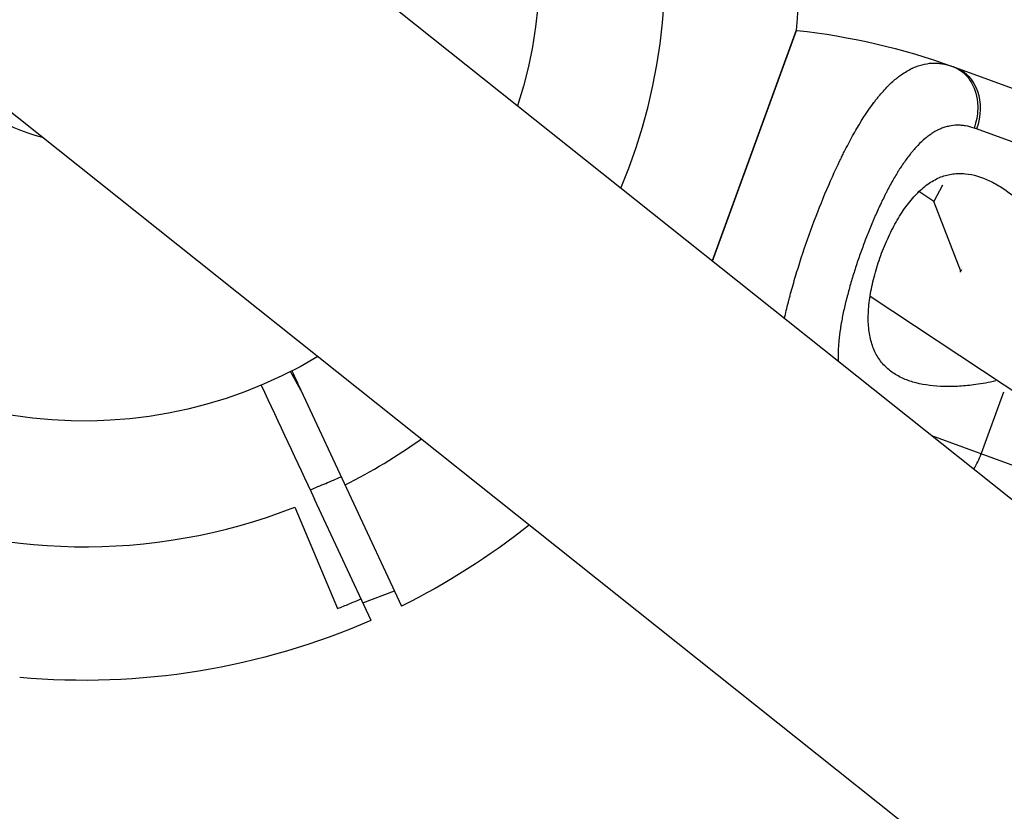
# Model space of a CAD drawing. Units: millimetres. Extents: x -4998 to 5580, y -5572 to 4894.
# Drawn here: x -2697 to -2580, y -2309 to -2215 of the extents above; entities that cross this region are included whole.
import ezdxf

# ---------------------------------------------------------------- set-up
doc = ezdxf.new("R2010")
doc.units = ezdxf.units.MM
doc.header["$LTSCALE"] = 20
doc.layers.add('2d', color=230, linetype='Continuous')

msp = doc.modelspace()

# ---------------------------------------------------------------- linework, layer by layer
at = {"layer": '2d'}
for p, q in [((-1830.88, -2868.05), (-2677.27, -2194)), ((-2604.69, -2216.52), (-2614.65, -2243.87)), ((-2614.6, -2243.91), (-2604.64, -2216.54)), ((-2604.72, -2216.59), (-2604.66, -2216.54)), ((-2585.81, -2220.92), (-2568.89, -2227.08)), ((-2700.95, -2223.72), (-1854.55, -2897.77)), ((-2589, -2229.05), (-2589, -2229.05)), ((-2565.31, -2234.77), (-2583.3, -2228.22)), ((-2592.93, -2233.8), (-2592.93, -2233.8)), ((-2587.34, -2234.9), (-2588.36, -2236.82)), ((-2588.36, -2236.82), (-2590.13, -2235.65)), ((-2585.17, -2245.08), (-2588.36, -2236.82)), ((-2597.75, -2245), (-2597.75, -2245)), ((-2585.26, -2245.18), (-2585.17, -2245.08)), ((-2585.1, -2244.94), (-2585.17, -2245.08)), ((-2595.92, -2248.04), (-2576.9, -2260.64)), ((-2663.43, -2259.2), (-2664.65, -2257)), ((-2663.43, -2259.2), (-2651.48, -2284.81)), ((-2589.33, -2258.58), (-2589.33, -2258.57)), ((-2580.09, -2259.44), (-2582.75, -2266.73)), ((-2588.63, -2264.59), (-2577.62, -2268.6)), ((-2655.11, -2286.51), (-2661.82, -2272.12)), ((-2664.15, -2273.08), (-2659.07, -2285.1)), ((-2656.07, -2284.44), (-2652.33, -2283))]:
    msp.add_line(p, q, dxfattribs=at)
for radius, start, end in [(68.9, 337.4751, 111.238), (68.9, 116.6635, 291.238), (20.92, 26.7275, 256.2061), (19, 51.4668, 231.4668), (68.9, 296.6635, 305.4585)]:
    msp.add_arc((-2689.11, -2208.86), radius, start, end, dxfattribs=at)
at = {"layer": '2d', "extrusion": (0, 0, -1)}
for centre, radius, start, end in [((2689.11, -2208.86), 54, 239.1338, 197.9325), ((2689.11, -2208.86), 84.76, 169.8137, 185.1863), ((2613.61, -2297.31), 81.29, 96.3767, 109.7379), ((2689.11, -2208.86), 84.76, 231.4864, 243.648), ((2689.11, -2208.86), 84.76, 246.352, 275.1863)]:
    msp.add_arc(centre, radius, start, end, dxfattribs=at)
msp.add_ellipse((-2587.86, -2226.56), major_axis=(2.05, 5.64), ratio=0.808568, start_param=0, end_param=1.570796, dxfattribs=at)
at = {"layer": '2d'}
msp.add_ellipse((-2585.82, -2265.61), major_axis=(2.05, 5.64), ratio=0.545265, start_param=4.3664, end_param=4.712389, dxfattribs=at)
for points, knots in [([(-2604.64, -2216.54), (-2604.65, -2216.54), (-2604.65, -2216.54), (-2604.65, -2216.54), (-2604.65, -2216.54), (-2604.65, -2216.54), (-2604.65, -2216.54), (-2604.65, -2216.54), (-2604.65, -2216.54), (-2604.65, -2216.54), (-2604.65, -2216.54), (-2604.65, -2216.54), (-2604.66, -2216.54), (-2604.66, -2216.54), (-2604.66, -2216.54), (-2604.66, -2216.54), (-2604.66, -2216.54), (-2604.66, -2216.54), (-2604.66, -2216.54), (-2604.66, -2216.54), (-2604.66, -2216.54), (-2604.66, -2216.54), (-2604.66, -2216.54), (-2604.66, -2216.54), (-2604.66, -2216.54), (-2604.66, -2216.54)], [0, 0, 0, 0, 0.0078125, 0.0078125, 0.015625, 0.015625, 0.0195312, 0.0195312, 0.0234375, 0.03125, 0.03125, 0.046875, 0.046875, 0.0625, 0.0703125, 0.0703125, 0.078125, 0.078125, 0.09375, 0.125, 0.140625, 0.140625, 0.15625, 0.15625, 0.1710226, 0.1710226, 0.1710226, 0.1710226]), ([(-2592.22, -2221.78), (-2591.79, -2221.48), (-2591.37, -2221.23), (-2590.89, -2221), (-2590.84, -2220.98), (-2590.75, -2220.94), (-2590.6, -2220.87), (-2590.26, -2220.74), (-2589.96, -2220.65), (-2589.37, -2220.5), (-2588.97, -2220.43), (-2588.54, -2220.41), (-2588.51, -2220.41), (-2588.47, -2220.41), (-2588.39, -2220.41), (-2588.22, -2220.41), (-2587.88, -2220.42), (-2587.58, -2220.45), (-2586.98, -2220.54), (-2586.57, -2220.65), (-2586.16, -2220.8)], [0.8399462, 0.8399462, 0.8399462, 0.8399462, 0.8749601, 0.8749601, 0.8788676, 0.8788676, 0.8827751, 0.8905901, 0.9062201, 0.9062201, 0.93748, 0.93748, 0.9394338, 0.9394338, 0.9413875, 0.945295, 0.95311, 0.96874, 0.96874, 1, 1, 1, 1]), ([(-2586.16, -2220.8), (-2585.55, -2221.01), (-2585, -2221.38), (-2584.09, -2222.34), (-2583.73, -2222.95), (-2583.34, -2224.08), (-2583.23, -2224.57), (-2583.19, -2225.07)], [0, 0, 0, 0, 0.25, 0.25, 0.5, 0.5, 0.6673564, 0.6673564, 0.6673564, 0.6673564]), ([(-2602.95, -2240.22), (-2602.41, -2238.75), (-2601.85, -2237.3), (-2600.69, -2234.53), (-2600.1, -2233.21), (-2599.49, -2231.94), (-2599.48, -2231.92), (-2599.46, -2231.87), (-2599.42, -2231.81), (-2599.35, -2231.66), (-2599.21, -2231.36), (-2598.91, -2230.77), (-2598.66, -2230.28), (-2598.16, -2229.33), (-2597.82, -2228.73), (-2596.81, -2227), (-2596.14, -2225.98), (-2595.46, -2225.08), (-2595.45, -2225.06), (-2595.42, -2225.03), (-2595.39, -2224.99), (-2595.31, -2224.88), (-2595.14, -2224.67), (-2594.82, -2224.26), (-2594.54, -2223.93), (-2593.97, -2223.3), (-2593.6, -2222.92), (-2592.89, -2222.29), (-2592.55, -2222.02), (-2592.22, -2221.78)], [0.4998404, 0.4998404, 0.4998404, 0.4998404, 0.5623603, 0.5623603, 0.6248803, 0.6248803, 0.6258572, 0.6258572, 0.626834, 0.6287878, 0.6326953, 0.6405103, 0.6561403, 0.6561403, 0.6874002, 0.6874002, 0.7499202, 0.7499202, 0.7508971, 0.7508971, 0.7518739, 0.7538277, 0.7577352, 0.7655502, 0.7811802, 0.7811802, 0.8124401, 0.8124401, 0.8399462, 0.8399462, 0.8399462, 0.8399462]), ([(-2583.19, -2225.07), (-2583.16, -2225.32), (-2583.15, -2225.57), (-2583.18, -2226.59), (-2583.32, -2227.37), (-2583.59, -2228.11)], [0.6673564, 0.6673564, 0.6673564, 0.6673564, 0.75, 0.75, 1, 1, 1, 1]), ([(-2583.59, -2228.11), (-2583.93, -2227.99), (-2584.26, -2227.91), (-2584.76, -2227.82), (-2585, -2227.79), (-2585.25, -2227.78), (-2585.41, -2227.77), (-2585.5, -2227.77), (-2585.91, -2227.78), (-2586.24, -2227.82), (-2586.72, -2227.92), (-2586.88, -2227.96), (-2587.2, -2228.06), (-2587.36, -2228.12), (-2587.84, -2228.32), (-2588.15, -2228.48), (-2588.62, -2228.77), (-2588.85, -2228.93), (-2589.08, -2229.1), (-2589.23, -2229.22), (-2589.31, -2229.29), (-2589.69, -2229.6), (-2589.98, -2229.88), (-2590.42, -2230.34), (-2590.64, -2230.57), (-2590.89, -2230.87), (-2591, -2231), (-2591.07, -2231.09), (-2591.1, -2231.13), (-2591.42, -2231.53), (-2591.69, -2231.9), (-2592.1, -2232.48), (-2592.3, -2232.78), (-2592.53, -2233.15), (-2592.63, -2233.31), (-2592.7, -2233.42), (-2592.73, -2233.47), (-2593.02, -2233.95), (-2593.27, -2234.39), (-2593.65, -2235.08), (-2593.84, -2235.43), (-2594.05, -2235.85), (-2594.14, -2236.03), (-2594.2, -2236.15), (-2594.23, -2236.21), (-2594.5, -2236.75), (-2594.74, -2237.24), (-2595.08, -2238), (-2595.25, -2238.37), (-2595.41, -2238.76), (-2595.53, -2239.02), (-2595.58, -2239.15), (-2595.85, -2239.79), (-2596.07, -2240.31), (-2596.48, -2241.36), (-2596.68, -2241.89), (-2597.07, -2242.96), (-2597.25, -2243.5), (-2597.53, -2244.3), (-2597.61, -2244.57), (-2597.79, -2245.1), (-2597.87, -2245.37), (-2598.12, -2246.18), (-2598.28, -2246.71), (-2598.49, -2247.51), (-2598.6, -2247.9), (-2598.72, -2248.36), (-2598.77, -2248.56), (-2598.8, -2248.69), (-2598.81, -2248.75), (-2598.96, -2249.35), (-2599.08, -2249.87), (-2599.23, -2250.64), (-2599.3, -2251.02), (-2599.38, -2251.46), (-2599.41, -2251.65), (-2599.43, -2251.77), (-2599.44, -2251.83), (-2599.53, -2252.4), (-2599.59, -2252.88), (-2599.65, -2253.6), (-2599.68, -2253.95), (-2599.7, -2254.34), (-2599.71, -2254.51), (-2599.71, -2254.63), (-2599.72, -2254.68), (-2599.73, -2255.09), (-2599.72, -2255.44), (-2599.71, -2255.77)], [0, 0, 0, 0, 0.03125, 0.03125, 0.046875, 0.0546875, 0.0546875, 0.0625, 0.0625, 0.09375, 0.09375, 0.109375, 0.109375, 0.125, 0.125, 0.15625, 0.15625, 0.171875, 0.1796875, 0.1796875, 0.1875, 0.1875, 0.21875, 0.21875, 0.234375, 0.2421875, 0.2460937, 0.2460937, 0.25, 0.25, 0.28125, 0.28125, 0.296875, 0.3046875, 0.3085937, 0.3085937, 0.3125, 0.3125, 0.34375, 0.34375, 0.359375, 0.3671875, 0.3710937, 0.3710937, 0.375, 0.375, 0.40625, 0.40625, 0.421875, 0.4296875, 0.4296875, 0.4375, 0.4375, 0.46875, 0.46875, 0.5, 0.5, 0.53125, 0.53125, 0.546875, 0.546875, 0.5625, 0.5625, 0.59375, 0.59375, 0.609375, 0.6171875, 0.6210937, 0.6210937, 0.625, 0.625, 0.65625, 0.65625, 0.671875, 0.6796875, 0.6835937, 0.6835937, 0.6875, 0.6875, 0.71875, 0.71875, 0.734375, 0.7421875, 0.7460937, 0.7460937, 0.75, 0.75, 0.774234, 0.774234, 0.774234, 0.774234]), ([(-2594.66, -2243.24), (-2594.52, -2242.87), (-2594.38, -2242.5), (-2594.07, -2241.76), (-2593.91, -2241.4), (-2593.42, -2240.34), (-2593.07, -2239.66), (-2592.33, -2238.39), (-2591.94, -2237.79), (-2591.12, -2236.7), (-2590.7, -2236.21), (-2590.04, -2235.56), (-2589.82, -2235.35), (-2589.37, -2234.98), (-2589.14, -2234.81), (-2588.46, -2234.35), (-2587.99, -2234.1), (-2587.04, -2233.73), (-2586.57, -2233.61), (-2585.85, -2233.51), (-2585.61, -2233.5), (-2585.12, -2233.49), (-2584.88, -2233.5), (-2583.66, -2233.61), (-2582.7, -2233.91), (-2581.51, -2234.48), (-2581.27, -2234.61), (-2580.79, -2234.88), (-2580.55, -2235.02), (-2579.84, -2235.48), (-2579.37, -2235.82), (-2577.98, -2236.92), (-2577.08, -2237.78), (-2575.77, -2239.23), (-2575.34, -2239.74), (-2574.51, -2240.81), (-2574.11, -2241.37), (-2573.73, -2241.95)], [0.09561161, 0.09561161, 0.09561161, 0.09561161, 0.09679235, 0.09679235, 0.09797309, 0.09797309, 0.10033456, 0.10033456, 0.10269604, 0.10269604, 0.10505751, 0.10505751, 0.10623825, 0.10623825, 0.10741899, 0.10741899, 0.10978046, 0.10978046, 0.11214194, 0.11214194, 0.11332267, 0.11332267, 0.11450341, 0.11450341, 0.11922636, 0.11922636, 0.1204071, 0.1204071, 0.12158783, 0.12158783, 0.12394931, 0.12394931, 0.12867226, 0.12867226, 0.13103373, 0.13103373, 0.13339521, 0.13339521, 0.13339521, 0.13339521]), ([(-2606.07, -2250.7), (-2605.94, -2250.07), (-2605.78, -2249.43), (-2605.61, -2248.75), (-2605.61, -2248.73), (-2605.59, -2248.68), (-2605.58, -2248.62), (-2605.54, -2248.47), (-2605.46, -2248.18), (-2605.31, -2247.58), (-2605.16, -2247.06), (-2604.86, -2246.02), (-2604.65, -2245.31), (-2603.98, -2243.16), (-2603.49, -2241.7), (-2602.95, -2240.22)], [0.3472446, 0.3472446, 0.3472446, 0.3472446, 0.3748803, 0.3748803, 0.3758565, 0.3758565, 0.3768328, 0.3787853, 0.3826903, 0.3905003, 0.4061203, 0.4061203, 0.4373603, 0.4373603, 0.4998404, 0.4998404, 0.4998404, 0.4998404]), ([(-2581.02, -2258.1), (-2581.83, -2258.29), (-2582.62, -2258.44), (-2584.04, -2258.63), (-2584.68, -2258.7), (-2585.93, -2258.77), (-2586.54, -2258.78), (-2588.32, -2258.74), (-2589.43, -2258.6), (-2590.97, -2258.21), (-2591.46, -2258.05), (-2592.15, -2257.74), (-2592.38, -2257.63), (-2592.82, -2257.4), (-2593.03, -2257.27), (-2593.63, -2256.85), (-2593.99, -2256.54), (-2594.48, -2256), (-2594.64, -2255.81), (-2594.93, -2255.41), (-2595.06, -2255.2), (-2595.43, -2254.53), (-2595.62, -2254.04), (-2595.85, -2253.25), (-2595.91, -2252.98), (-2596.02, -2252.41), (-2596.06, -2252.11), (-2596.15, -2251.18), (-2596.15, -2250.53), (-2596.1, -2249.52), (-2596.07, -2249.17), (-2595.99, -2248.47), (-2595.93, -2248.1), (-2595.74, -2247), (-2595.58, -2246.26), (-2595.27, -2245.13), (-2595.16, -2244.75), (-2594.92, -2244), (-2594.79, -2243.62), (-2594.66, -2243.24)], [0.05961614, 0.05961614, 0.05961614, 0.05961614, 0.06249729, 0.06249729, 0.0648626, 0.0648626, 0.06722791, 0.06722791, 0.07195852, 0.07195852, 0.07432383, 0.07432383, 0.07550649, 0.07550649, 0.07668914, 0.07668914, 0.07905445, 0.07905445, 0.08023711, 0.08023711, 0.08141976, 0.08141976, 0.08378507, 0.08378507, 0.08496772, 0.08496772, 0.08615038, 0.08615038, 0.08851569, 0.08851569, 0.08969834, 0.08969834, 0.090881, 0.090881, 0.09324631, 0.09324631, 0.09442896, 0.09442896, 0.09561161, 0.09561161, 0.09561161, 0.09561161]), ([(-2662.33, -2271.02), (-2661.71, -2270.77), (-2661.1, -2270.51), (-2660.48, -2270.25), (-2659.87, -2269.99), (-2659.26, -2269.73), (-2658.64, -2269.47)], [0, 0, 0, 0, 0.002006101, 0.002006101, 0.002006101, 0.004012201, 0.004012201, 0.004012201, 0.004012201]), ([(-2659.07, -2285.1), (-2658.61, -2284.92), (-2658.14, -2284.73), (-2657.22, -2284.35), (-2656.76, -2284.15), (-2656.3, -2283.95)], [-3.001389, -3.001389, -3.001389, -3.001389, -1.500695, -1.500695, 0, 0, 0, 0])]:
    msp.add_open_spline(points, degree=3, knots=knots, dxfattribs=at)
for points in [[(-2604.58, -2216.52), (-2604.61, -2216.52), (-2604.63, -2216.53), (-2604.64, -2216.54)], [(-2586.16, -2220.8), (-2586.04, -2220.84), (-2585.92, -2220.88), (-2585.81, -2220.92)], [(-2583.3, -2228.22), (-2583.4, -2228.18), (-2583.49, -2228.15), (-2583.59, -2228.11)], [(-2664.49, -2256.92), (-2664.14, -2257.68), (-2663.78, -2258.44), (-2663.43, -2259.2)], [(-2668.12, -2258.61), (-2666.02, -2263.11), (-2663.92, -2267.62), (-2661.82, -2272.12)]]:
    msp.add_open_spline(points, degree=3, dxfattribs=at)

doc.saveas('drawing.dxf')
